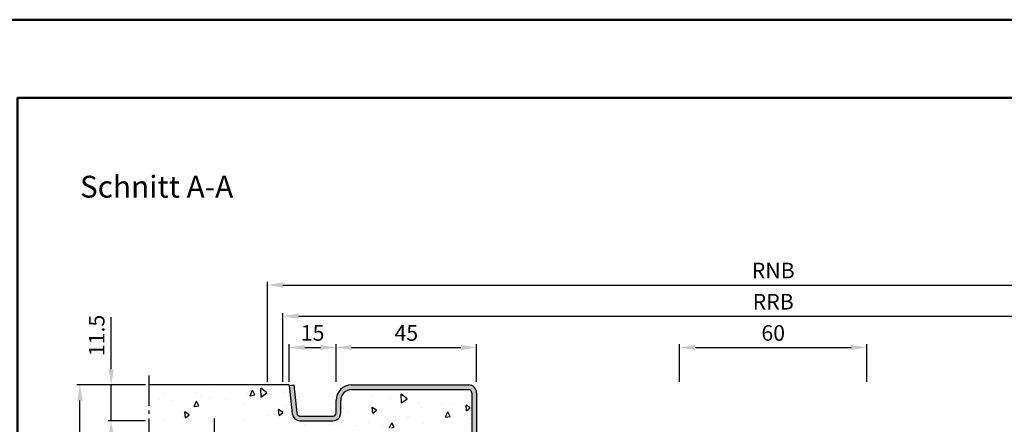
# Model space of a CAD drawing. Units: millimetres. Extents: x 0 to 12600, y -31 to 743.
# Drawn here: x 2151 to 2466, y 613 to 742 of the extents above; entities that cross this region are included whole.
import ezdxf

# ---------------------------------------------------------------- set-up
doc = ezdxf.new("R2010")
doc.units = ezdxf.units.MM
doc.linetypes.add('AM_DIN_G_W050', pattern=[13.75, 9.75, -1.5, 1, -1.5])
for name, color, linetype, lineweight in [('AM_0', 7, 'Continuous', 50), ('AM_5', 3, 'Continuous', 25), ('AM_7', 4, 'AM_DIN_G_W050', 25), ('AM_8', 1, 'Continuous', 25), ('AM_BOR', 7, 'Continuous', 50)]:
    doc.layers.add(name, color=color, linetype=linetype, lineweight=lineweight)
doc.layers.add('AM_12', color=7, linetype='Continuous', lineweight=50, plot=False)
doc.styles.get("Standard").update_dxf_attribs({"font": 'ISOCP.SHX'})
doc.dimstyles.new('AM_DIN$0', dxfattribs={"dimtxt": 5, "dimasz": 5, "dimexe": 1, "dimexo": 1, "dimgap": 1.5, "dimtad": 1, "dimdsep": 46, "dimtxsty": 'Standard', "dimcen": 0, "dimclrd": 256, "dimclre": 256, "dimclrt": 2, "dimazin": 2, "dimtp": 0.1, "dimtm": 0.1, "dimtfac": 0.71, "dimtmove": 0, "dimatfit": 3, "dimfxl": 0, "dimlwd": -1, "dimlwe": -1, "dimarcsym": 0})

# ---------------------------------------------------------------- blocks, each defined once
blk = doc.blocks.new('*D161')
at = {"layer": 'AM_5', "linetype": 'ByBlock'}
for p, q in [((2362, 626.5), (2362, 638.5)), ((2367, 637.5), (2417, 637.5)), ((2422, 626.5), (2422, 638.5))]:
    blk.add_line(p, q, dxfattribs=at)
at = {"layer": 'AM_5'}
for points in [[(2367, 638.33), (2367, 636.67), (2362, 637.5)], [(2417, 638.33), (2417, 636.67), (2422, 637.5)]]:
    blk.add_solid(points, dxfattribs=at)
at = {"layer": 'Defpoints', "color": 0}
for p in [(2422, 637.5), (2362, 625.5), (2422, 625.5)]:
    blk.add_point(p, dxfattribs=at)
at = {"layer": 'AM_5', "color": 2, "insert": (2392, 641.5), "char_height": 5, "attachment_point": 5}
blk.add_mtext('60', dxfattribs=at)
blk = doc.blocks.new('*D110')
at = {"layer": 'AM_5', "linetype": 'ByBlock'}
for p, q in [((2235, 626.5), (2235, 648.5)), ((2240, 647.5), (2544, 647.5)), ((2549, 626.5), (2549, 648.5))]:
    blk.add_line(p, q, dxfattribs=at)
at = {"layer": 'AM_5'}
for points in [[(2240, 648.33), (2240, 646.67), (2235, 647.5)], [(2544, 648.33), (2544, 646.67), (2549, 647.5)]]:
    blk.add_solid(points, dxfattribs=at)
at = {"layer": 'Defpoints', "color": 0}
for p in [(2549, 647.5), (2235, 625.5), (2549, 625.5)]:
    blk.add_point(p, dxfattribs=at)
at = {"layer": 'AM_5', "color": 2, "insert": (2392, 651.5), "char_height": 5, "attachment_point": 5}
blk.add_mtext('RRB', dxfattribs=at)
blk = doc.blocks.new('*D111')
at = {"layer": 'AM_5', "linetype": 'ByBlock'}
for p, q in [((2230, 626.5), (2230, 658.5)), ((2235, 657.5), (2549, 657.5)), ((2554, 626.5), (2554, 658.5))]:
    blk.add_line(p, q, dxfattribs=at)
at = {"layer": 'AM_5'}
for points in [[(2235, 658.33), (2235, 656.67), (2230, 657.5)], [(2549, 658.33), (2549, 656.67), (2554, 657.5)]]:
    blk.add_solid(points, dxfattribs=at)
at = {"layer": 'Defpoints', "color": 0}
for p in [(2554, 657.5), (2230, 625.5), (2554, 625.5)]:
    blk.add_point(p, dxfattribs=at)
at = {"layer": 'AM_5', "color": 2, "insert": (2392, 661.5), "char_height": 5, "attachment_point": 5}
blk.add_mtext('RNB', dxfattribs=at)
blk = doc.blocks.new('DIN_A3_BOS')
at = {"layer": 'AM_12'}
blk.add_lwpolyline([(0, 0), (420, 0), (420, 297), (0, 297)], close=True, dxfattribs=at)
at = {"layer": 'AM_BOR'}
blk.add_lwpolyline([(20, 10), (410, 10), (410, 287), (20, 287)], close=True, dxfattribs=at)
blk = doc.blocks.new('*D131')
at = {"layer": 'AM_5', "linetype": 'ByBlock'}
for p, q in [((2180, 630.5), (2180, 647.21)), ((2191, 625.5), (2179, 625.5)), ((2180, 614), (2180, 625.5)), ((2191, 614), (2179, 614)), ((2180, 609), (2180, 604))]:
    blk.add_line(p, q, dxfattribs=at)
at = {"layer": 'AM_5'}
for points in [[(2179.17, 630.5), (2180.83, 630.5), (2180, 625.5)], [(2179.17, 609), (2180.83, 609), (2180, 614)]]:
    blk.add_solid(points, dxfattribs=at)
at = {"layer": 'Defpoints', "color": 0}
for p in [(2192, 625.5), (2180, 614), (2192, 614)]:
    blk.add_point(p, dxfattribs=at)
at = {"layer": 'AM_5', "color": 2, "insert": (2176, 641.35), "char_height": 5, "attachment_point": 5, "rotation": 90}
blk.add_mtext('11.5', dxfattribs=at)
blk = doc.blocks.new('*D132')
at = {"layer": 'AM_5', "linetype": 'ByBlock'}
for p, q in [((2191, 625.5), (2169, 625.5)), ((2170, 500.5), (2170, 620.5)), ((2191, 495.5), (2169, 495.5))]:
    blk.add_line(p, q, dxfattribs=at)
at = {"layer": 'AM_5'}
for points in [[(2169.17, 620.5), (2170.83, 620.5), (2170, 625.5)], [(2169.17, 500.5), (2170.83, 500.5), (2170, 495.5)]]:
    blk.add_solid(points, dxfattribs=at)
at = {"layer": 'Defpoints', "color": 0}
for p in [(2170, 625.5), (2192, 625.5), (2192, 495.5)]:
    blk.add_point(p, dxfattribs=at)
at = {"layer": 'AM_5', "color": 2, "insert": (2165.99, 560.5), "char_height": 5, "attachment_point": 5, "rotation": 90}
blk.add_mtext('GT=MW', dxfattribs=at)
blk = doc.blocks.new('*D133')
at = {"layer": 'AM_5', "linetype": 'ByBlock'}
for p, q in [((2237, 626.5), (2237, 638.5)), ((2242, 637.5), (2247, 637.5)), ((2252, 626.5), (2252, 638.5))]:
    blk.add_line(p, q, dxfattribs=at)
at = {"layer": 'AM_5'}
for points in [[(2242, 638.33), (2242, 636.67), (2237, 637.5)], [(2247, 638.33), (2247, 636.67), (2252, 637.5)]]:
    blk.add_solid(points, dxfattribs=at)
at = {"layer": 'Defpoints', "color": 0}
for p in [(2252, 637.5), (2237, 625.5), (2252, 625.5)]:
    blk.add_point(p, dxfattribs=at)
at = {"layer": 'AM_5', "color": 2, "insert": (2244.5, 641.5), "char_height": 5, "attachment_point": 5}
blk.add_mtext('15', dxfattribs=at)
blk = doc.blocks.new('*D134')
at = {"layer": 'AM_5', "linetype": 'ByBlock'}
for p, q in [((2252, 626.5), (2252, 638.5)), ((2257, 637.5), (2292, 637.5)), ((2297, 626.5), (2297, 638.5))]:
    blk.add_line(p, q, dxfattribs=at)
at = {"layer": 'AM_5'}
for points in [[(2257, 638.33), (2257, 636.67), (2252, 637.5)], [(2292, 638.33), (2292, 636.67), (2297, 637.5)]]:
    blk.add_solid(points, dxfattribs=at)
at = {"layer": 'Defpoints', "color": 0}
for p in [(2297, 637.5), (2252, 625.5), (2297, 625.5)]:
    blk.add_point(p, dxfattribs=at)
at = {"layer": 'AM_5', "color": 2, "insert": (2274.5, 641.5), "char_height": 5, "attachment_point": 5}
blk.add_mtext('45', dxfattribs=at)

msp = doc.modelspace()

# ---------------------------------------------------------------- hatches: boundary and pattern name
at = {"layer": 'AM_8'}
h = msp.add_hatch(dxfattribs=at)
h.set_pattern_fill('AR-CONC', color=256, scale=0.1, angle=45)
h.set_pattern_definition([(95, (1655, -847.754), (14.00947, 11.75534), [1.905, -20.955]), (40, (1655, -847.754), (-16.00185, 11.01767), [1.524, -16.76406]), (145.4514, (1656.167, -846.774), (-1.99238, 22.77301), [1.619, -17.80902]), (91.1842, (1651.408, -844.161), (22.14102, 16.19534), [2.8575, -31.4325]), (141.6356, (1653.253, -842.812), (-0.70866, 34.28268), [2.4285, -26.71356]), (36.1842, (1651.408, -844.161), (-0.70866, 34.2827), [2.286, -25.14597]), (66, (1654.102, -843.263), (17.952, 3.48951), [1.905, -20.955]), (11, (1654.102, -843.263), (-8.654, 17.39412), [1.524, -16.764]), (116.4514, (1655.598, -842.973), (9.298, 20.88363), [1.619, -17.809]), (82.5, (1655, -847.7536), (-5.760547, 6.197341), [0, -16.5608, 0, -17.018, 0, -16.8275]), (52.5, (1655, -847.754), (-2.358973, 11.8087), [0, -9.7028, 0, -16.1798, 0, -6.4135]), (12.5, (1650.995, -851.759), (9.992786, 9.18262), [0, -6.35, 0, -19.812, 0, -26.289]), (2.5, (1649.199, -853.555), (8.67639, 12.27224), [0, -8.255, 0, -13.1572, 0, -18.669])])
h.paths.add_polyline_path([(2295.5, 611.75), (2295.5, 623, 0.4142136), (2294.5, 624), (2257, 624, 0.4142136), (2253.5, 620.5), (2253.5, 616.5, -0.4142136), (2251, 614), (2240.443, 614, -0.383864), (2237.957, 616.239), (2236.984, 625.5), (2192, 625.5), (2192, 611.75)])
h = msp.add_hatch(color=256, dxfattribs=at)
h.dxf.hatch_style = 1
h.paths.add_polyline_path([(2297, 623, 0.4142136), (2294.5, 625.5), (2257, 625.5, 0.4142136), (2252, 620.5), (2252, 616.5, -0.4142136), (2251, 615.5), (2240.443, 615.5, -0.383864), (2239.449, 616.395), (2238.492, 625.5), (2237, 625.343), (2237.957, 616.239, 0.383864), (2240.443, 614), (2251, 614, 0.4142136), (2253.5, 616.5), (2253.5, 620.5, -0.4142136), (2257, 624), (2294.5, 624, -0.4142136), (2295.5, 623), (2295.5, 544.75, -1.0968549), (2293.021, 544.979), (2293.949, 549.949, 0.4693847), (2291, 553.5), (2283, 553.5, 0.4142136), (2280.5, 551), (2280.5, 533.25), (2282, 533.25), (2282, 551, -0.4142136), (2283, 552), (2291, 552, -0.4693847), (2292.475, 550.225), (2291.547, 545.255, 1.0968549), (2297, 544.75)])

# ---------------------------------------------------------------- linework, layer by layer
for p, q in [((2237, 625.5), (2192, 625.5)), ((2237, 625.343), (2237, 625.5)), ((2237, 625.343), (2238.492, 625.5)), ((2237, 625.343), (2237.957, 616.239)), ((2238.492, 625.5), (2239.449, 616.395)), ((2257, 625.5), (2294.5, 625.5)), ((2257, 624), (2294.5, 624)), ((2295.5, 623), (2295.5, 544.75)), ((2297, 623), (2297, 544.75)), ((2252, 616.5), (2252, 620.5)), ((2253.5, 616.5), (2253.5, 620.5)), ((2240.443, 615.5), (2251, 615.5)), ((2240.443, 614), (2251, 614))]:
    msp.add_line(p, q)
for centre, radius, start, end in [((2257, 620.5), 5, 90, 180), ((2294.5, 623), 2.5, 0, 90), ((2257, 620.5), 3.5, 90, 180), ((2294.5, 623), 1, 0, 90), ((2240.443, 616.5), 2.5, 186, 270), ((2240.443, 616.5), 1, 186, 270), ((2251, 616.5), 2.5, 270, 0), ((2251, 616.5), 1, 270, 0)]:
    msp.add_arc(centre, radius, start, end)
at = {"layer": 'AM_7'}
for p, q in [((2192, 628.5), (2192, 492.5)), ((2213.05, 594.75), (2213.05, 614.75))]:
    msp.add_line(p, q, dxfattribs=at)

# ---------------------------------------------------------------- block references
at = {"layer": 'AM_0', "lineweight": 0, "xscale": 2.5, "yscale": 2.5, "zscale": 2.5}
msp.add_blockref('DIN_A3_BOS', (2100, 0), dxfattribs=at)

# ---------------------------------------------------------------- texts
at = {"layer": 'AM_0', "insert": (2170, 692.5), "char_height": 7, "width": 50, "attachment_point": 1}
msp.add_mtext('Schnitt A-A', dxfattribs=at)

# ---------------------------------------------------------------- dimensions: what is measured, and where the dimension line sits
at = {"layer": 'AM_5'}
for base, p1, p2, text, picture, middle in [((2554, 657.5), (2230, 625.5), (2554, 625.5), 'RNB', '*D111', (2392, 661.5)), ((2549, 647.5), (2235, 625.5), (2549, 625.5), 'RRB', '*D110', (2392, 651.5))]:
    dim = msp.add_linear_dim(base=base, p1=p1, p2=p2, text=text, dimstyle='AM_DIN$0', override={"dimtxt": 5, "dimasz": 5}, dxfattribs=at)
    dim.commit()
    dim.dimension.update_dxf_attribs({"geometry": picture, "text_midpoint": middle})
dim = msp.add_linear_dim(base=(2180, 614), p1=(2192, 625.5), p2=(2192, 614), angle=270, dimstyle='AM_DIN$0', override={"dimtxt": 5, "dimasz": 5, "dimjust": 1}, dxfattribs=at)
dim.commit()
dim.dimension.update_dxf_attribs({"geometry": '*D131', "text_midpoint": (2176, 641.354)})
for base, p1, p2, picture, middle in [((2252, 637.5), (2237, 625.5), (2252, 625.5), '*D133', (2244.5, 641.5)), ((2297, 637.5), (2252, 625.5), (2297, 625.5), '*D134', (2274.5, 641.5)), ((2422, 637.5), (2362, 625.5), (2422, 625.5), '*D161', (2392, 641.5))]:
    dim = msp.add_linear_dim(base=base, p1=p1, p2=p2, dimstyle='AM_DIN$0', override={"dimtxt": 5, "dimasz": 5}, dxfattribs=at)
    dim.commit()
    dim.dimension.update_dxf_attribs({"geometry": picture, "text_midpoint": middle})
dim = msp.add_linear_dim(base=(2170, 625.5), p1=(2192, 495.5), p2=(2192, 625.5), angle=90, text='GT=MW', dimstyle='AM_DIN$0', override={"dimtxt": 5, "dimasz": 5}, dxfattribs=at)
dim.commit()
dim.dimension.update_dxf_attribs({"geometry": '*D132', "text_midpoint": (2165.991, 560.5)})

doc.saveas('drawing.dxf')
